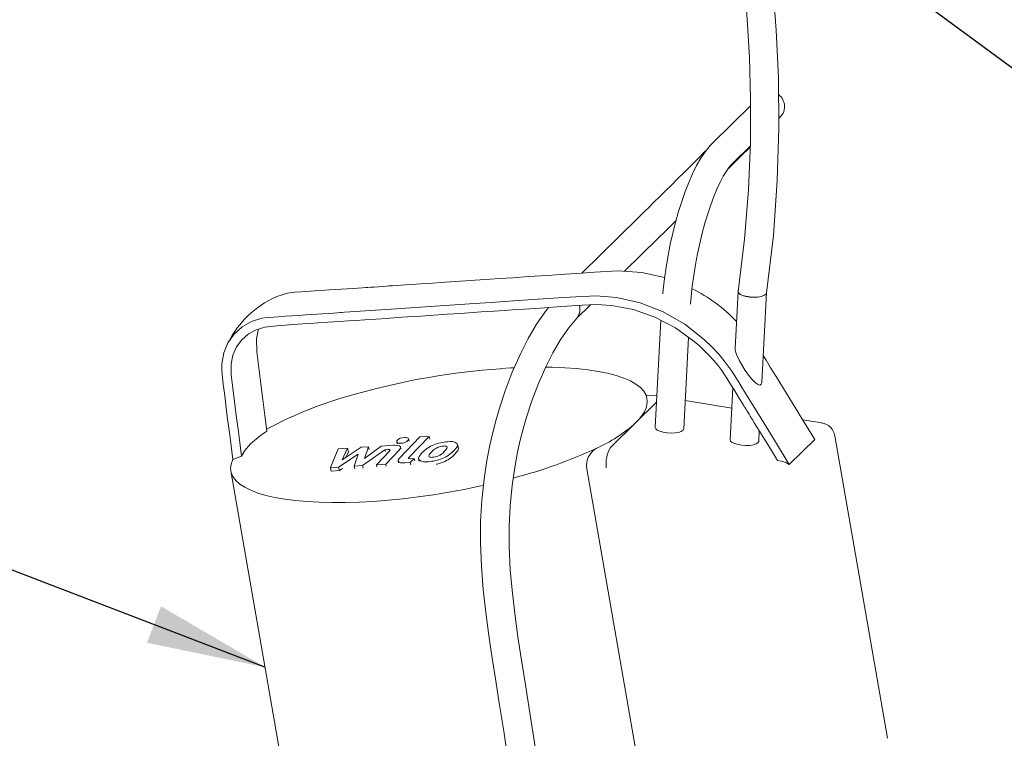
# Model space of a CAD drawing. Units: millimetres. Extents: x 122 to 4322, y 87 to 6150.
# Drawn here: x 3141 to 3452, y 3563 to 3790 of the extents above; entities that cross this region are included whole.
import ezdxf

# ---------------------------------------------------------------- set-up
doc = ezdxf.new("R2010")
doc.units = ezdxf.units.MM
doc.header["$LTSCALE"] = 15
doc.linetypes.add('SLD-Solid', pattern=[0])
doc.layers.add('SLD-0', color=7, linetype='SLD-Solid')
doc.styles.get("Standard").update_dxf_attribs({"font": 'ARIAL.TTF'})
doc.dimstyles.new('SLDDIMSTYLE5', dxfattribs={"dimtxt": 0, "dimasz": 37.5, "dimexe": 0, "dimexo": 0.0625, "dimgap": 0, "dimtad": 0, "dimtih": 1, "dimtoh": 1, "dimdec": 0, "dimrnd": 1e-09, "dimzin": 0, "dimdsep": 46, "dimtxsty": 'Standard', "dimsah": 1, "dimcen": 0.09, "dimadec": 0, "dimazin": 0, "dimtfac": 37.5, "dimtdec": 0, "dimtofl": 0, "dimtmove": 0, "dimatfit": 3, "dimfxl": 0, "dimfrac": 2, "dimtolj": 1, "dimtzin": 0, "dimarcsym": 0})

msp = doc.modelspace()

# ---------------------------------------------------------------- linework, layer by layer
at = {"color": 7, "linetype": 'SLD-Solid', "lineweight": 0}
for p, q in [((3371.9443777, 3762.8859602), (3360.0003068, 3751.1509146)), ((3366.3078448, 3744.7310264), (3371.8575909, 3750.1836501)), ((3336.4296094, 3727.4637173), (3318.7580854, 3710.101451)), ((3332.1744434, 3710.665976), (3342.7371474, 3721.0438291)), ((3368.0033101, 3704.3041283), (3367.0524216, 3686.3476031)), ((3375.5001823, 3675.6810162), (3376.9907175, 3703.8281998)), ((3317.0344607, 3695.7909483), (3321.4234045, 3700.1030841)), ((3343.6735039, 3695.2253653), (3341.8831164, 3661.4157896)), ((3350.8705239, 3660.9398611), (3352.3997586, 3689.8178438)), ((3207.0108119, 3687.7865402), (3206.6467241, 3687.1122535)), ((3366.3913233, 3673.8634608), (3365.525247, 3657.5085253)), ((3342.3017701, 3669.3216206), (3335.7931964, 3662.9269492)), ((3366.0539288, 3667.4921215), (3351.3462169, 3669.9228211)), ((3335.7931964, 3662.9269492), (3327.7611068, 3655.035424)), ((3394.4776724, 3662.7946144), (3388.354499, 3663.8065729)), ((3267.6352349, 3658.3973604), (3261.220149, 3651.7417443)), ((3264.2525068, 3657.0656646), (3264.0786924, 3657.7664659)), ((3264.2552971, 3652.0202772), (3270.5791477, 3658.5812359)), ((3270.5791477, 3658.5812359), (3267.6352349, 3658.3973604)), ((3270.7939978, 3657.714983), (3270.5791477, 3658.5812359)), ((3374.5126544, 3657.0325968), (3374.6875033, 3660.3344324)), ((3415.08084, 3563.3015628), (3398.5116726, 3658.7296103)), ((3241.850188, 3654.6648487), (3239.449913, 3648.7266469)), ((3244.8880257, 3654.8545908), (3241.850188, 3654.6648487)), ((3249.1906871, 3655.1233331), (3243.1215294, 3651.1669536)), ((3243.1215294, 3651.1669536), (3244.8880257, 3654.8545908)), ((3245.1635953, 3653.7435237), (3244.8880257, 3654.8545908)), ((3251.4925146, 3655.2671042), (3249.1906871, 3655.1233331)), ((3255.4457853, 3655.514025), (3250.2467868, 3651.6119941)), ((3250.2467868, 3651.6119941), (3251.4925146, 3655.2671042)), ((3251.6927274, 3654.4598677), (3251.4925146, 3655.2671042)), ((3259.3500868, 3655.7615495), (3255.4457853, 3655.514025)), ((3260.3601391, 3656.8469725), (3260.5219626, 3656.1945174)), ((3261.6956019, 3654.6083496), (3261.5559434, 3655.171438)), ((3279.8276113, 3654.8858838), (3279.5520418, 3655.9969509)), ((3384.149182, 3649.6735076), (3392.1812716, 3657.5650328)), ((3208.6591218, 3651.2912886), (3211.4003396, 3652.3308278)), ((3242.0237456, 3648.8874074), (3248.2177821, 3652.9072603)), ((3245.1635953, 3653.7435237), (3244.296132, 3651.9326569)), ((3248.2177821, 3652.9072603), (3246.9603195, 3649.1957436)), ((3249.5340244, 3649.3564961), (3256.6469707, 3654.3681415)), ((3258.07459, 3653.9372411), (3253.9384579, 3649.6279327)), ((3256.6469707, 3654.3681415), (3257.562708, 3654.4256211)), ((3256.7916177, 3653.7849403), (3256.6469707, 3654.3681415)), ((3256.8821153, 3649.8117923), (3261.1127417, 3654.2222555)), ((3264.64027, 3650.3000255), (3265.8937277, 3651.6004761)), ((3265.8937277, 3651.6004761), (3264.76165, 3651.529767)), ((3266.0663892, 3650.9043232), (3265.8937277, 3651.6004761)), ((3267.2135479, 3651.4836238), (3267.401146, 3650.7272482)), ((3239.449913, 3648.7266469), (3242.0237456, 3648.8874074)), ((3239.7254826, 3647.6155798), (3239.449913, 3648.7266469)), ((3242.2993151, 3647.7763403), (3242.0237456, 3648.8874074)), ((3243.248073, 3648.3920724), (3242.2993151, 3647.7763403)), ((3246.9603195, 3649.1957436), (3249.5340244, 3649.3564961)), ((3247.1816746, 3648.3032631), (3246.9603195, 3649.1957436)), ((3249.7284866, 3648.5724454), (3249.5340244, 3649.3564961)), ((3253.9384579, 3649.6279327), (3256.8821153, 3649.8117923)), ((3254.1039047, 3648.9608691), (3253.9384579, 3649.6279327)), ((3257.0400705, 3649.1749337), (3256.8821153, 3649.8117923)), ((3260.7698069, 3650.7865957), (3260.9212263, 3650.1760889)), ((3262.9647568, 3650.1953737), (3264.64027, 3650.3000255)), ((3264.8241568, 3649.5586135), (3264.64027, 3650.3000255)), ((3341.6139207, 3525.6586647), (3320.3186976, 3648.3058385)), ((3381.7850505, 3650.7165305), (3380.4640599, 3650.9348467)), ((3208.0640514, 3647.6542378), (3230.1819848, 3520.2687669)), ((3242.2993151, 3647.7763403), (3239.7254826, 3647.6155798))]:
    msp.add_line(p, q, dxfattribs=at)
at = {"color": 7, "linetype": 'SLD-Solid', "lineweight": 0, "flags": 128}
for points in [[(3376.9892271, 3703.8430551), (3379.1371285, 3721.9378203), (3380.3764349, 3739.3118607), (3380.8543851, 3755.9243531), (3380.704407, 3771.7399019), (3380.0470248, 3786.7280147), (3378.9918359, 3800.8502154), (3377.5672229, 3814.6872243), (3375.9301573, 3827.4170946), (3374.1766326, 3839.0207949), (3373.3338548, 3844.095975), (3372.4954274, 3848.8952533), (3371.7620237, 3852.9181416), (3371.1911755, 3855.9494207), (3370.7987033, 3857.9871853), (3370.4525628, 3859.755097), (3369.9206434, 3862.4215559), (3369.1907743, 3865.9882015), (3368.2468985, 3870.4571408), (3367.0729146, 3875.8144945), (3365.8136049, 3881.3430594), (3362.8713639, 3893.5247513), (3360.0277534, 3904.5039353), (3357.9807124, 3912.0152877), (3355.9784456, 3919.0922262), (3353.7177787, 3926.8015943), (3351.1451377, 3935.2575267), (3348.2372417, 3944.461119), (3344.9700491, 3954.4131168), (3342.8666066, 3960.6282846), (3340.6248647, 3967.1034272), (3338.3351975, 3973.571954), (3336.2742405, 3979.2789879), (3334.4751702, 3984.1778529), (3332.9522579, 3988.2679484), (3331.7171026, 3991.548881), (3330.7788047, 3994.0204113), (3330.2606831, 3995.3776935), (3329.8402515, 3996.4752391), (3329.1570089, 3998.251682), (3328.1670304, 4000.8102445), (3326.8640343, 4004.1509165), (3325.3449504, 4008.008611), (3323.8158227, 4011.8534059), (3319.5936874, 4022.283586), (3315.352413, 4032.5116517), (3310.8673456, 4043.0862263), (3305.9899298, 4054.3350438), (3303.9636375, 4058.9381765), (3301.8740593, 4063.6448137), (3299.8852769, 4068.0880822), (3298.2095575, 4071.8054973), (3296.8321496, 4074.8436591), (3295.7915717, 4077.1286973), (3295.0315768, 4078.7921764), (3293.9483984, 4081.1552802), (3292.3806824, 4084.559658), (3291.5855267, 4086.2771137)], [(3284.897394, 4079.7060256), (3287.0178269, 4075.105413), (3288.3816058, 4072.1253403), (3289.3930768, 4069.904475), (3290.4695864, 4067.530607), (3291.7911433, 4064.6016446), (3293.3535172, 4061.1174297), (3295.1515462, 4057.0778364), (3297.6115011, 4051.4971502), (3300.2811833, 4045.3664715), (3302.9822822, 4039.0803521), (3305.7090239, 4032.6442544), (3308.4576059, 4026.0588693), (3311.1745312, 4019.4465425), (3313.9048002, 4012.6918547), (3316.4868663, 4006.1956346), (3318.6038553, 4000.7860209), (3320.1485706, 3996.7886486), (3321.3784074, 3993.574523), (3322.6416676, 3990.242783), (3323.9906872, 3986.649755), (3325.4202424, 3982.80107), (3326.8715736, 3978.8484358), (3328.3178456, 3974.8619025), (3329.7583149, 3970.8416294), (3332.0083414, 3964.456289), (3334.23908, 3957.9887146), (3336.4481582, 3951.4371479), (3338.7863917, 3944.3275501), (3341.3478848, 3936.3093229), (3344.1010511, 3927.3879453), (3347.0091974, 3917.5701305), (3350.0300345, 3906.8640189), (3351.9650833, 3899.6841097), (3353.9122988, 3892.1598536), (3355.7561441, 3884.7127019), (3357.3292418, 3878.0688657), (3358.6529309, 3872.2368892), (3359.761809, 3867.1552491), (3360.6584493, 3862.8972915), (3361.3606076, 3859.4585735), (3361.9326542, 3856.5822707), (3362.4212158, 3854.0678209), (3362.8899437, 3851.6011982), (3363.4406943, 3848.6292653), (3364.0670041, 3845.1432376), (3365.1789651, 3838.6318173), (3366.4043691, 3830.8665751), (3367.6852836, 3821.8562149), (3368.9530462, 3811.6009883), (3370.005636, 3801.4065476), (3370.9112818, 3790.249107), (3371.5905477, 3778.1467452), (3371.9532935, 3765.1201679), (3371.897716, 3751.1929515), (3371.3092923, 3736.3918066), (3370.0596228, 3720.7468655), (3368.0051706, 3704.2919961)], [(3360.0003068, 3751.1509146), (3359.207474, 3750.321415), (3357.7170696, 3748.4800687), (3356.2912212, 3746.3570937), (3354.9426881, 3744.0044964), (3353.6670102, 3741.4488579), (3352.457997, 3738.7047723), (3351.312946, 3735.7855797), (3350.2323208, 3732.7064349), (3349.2186698, 3729.4847865), (3348.275763, 3726.140171), (3347.4080012, 3722.6938562), (3346.6200219, 3719.1684708), (3345.9164338, 3715.5876501), (3345.3016374, 3711.9756983), (3344.7797053, 3708.3572625), (3344.3543707, 3704.7575921), (3344.239366, 3703.5011854)], [(3358.0513533, 3748.8930654), (3357.4604393, 3748.3049982), (3355.3303867, 3746.1865433), (3353.1925193, 3744.0616328), (3351.0703409, 3741.9536281), (3348.9871896, 3739.8857112), (3346.965971, 3737.8806203), (3345.0289205, 3735.9604128), (3343.1973653, 3734.1462301), (3341.4915011, 3732.4580756), (3339.930187, 3730.9146112), (3338.5307709, 3729.5329839), (3337.3089626, 3728.3286992), (3336.4296094, 3727.4637173)], [(3364.8500881, 3742.9616867), (3365.2743513, 3743.3838242), (3367.3400931, 3745.4405456), (3369.336086, 3747.4291831), (3371.2405111, 3749.3279985), (3371.8476605, 3749.9338597)], [(3352.9984104, 3700.3362151), (3353.1851278, 3702.6192307), (3353.5494745, 3705.9715735), (3354.0070589, 3709.36294), (3354.5541365, 3712.762375), (3355.1859231, 3716.1390492), (3355.8965033, 3719.4618164), (3356.6790338, 3722.7004105), (3357.5256841, 3725.8252151), (3358.4275574, 3728.8072774), (3359.3745749, 3731.6184383), (3360.3552781, 3734.2314663), (3361.3565079, 3736.6202192), (3362.3629045, 3738.7598885), (3363.356153, 3740.6274388), (3364.3138993, 3742.202471), (3365.2083215, 3743.4689268), (3366.0045722, 3744.4183229), (3366.3078448, 3744.7310264)], [(3342.7371474, 3721.0438291), (3343.2760501, 3721.5737028), (3344.4509569, 3722.7310389), (3345.8055822, 3724.0678232), (3347.3251492, 3725.5694646), (3348.4365247, 3726.6689663)], [(3344.8247628, 3708.6696354), (3337.6974638, 3710.2918403), (3330.1953581, 3710.8000415), (3322.7566629, 3710.3693745), (3318.5781988, 3710.0893978), (3313.6067883, 3709.7556791), (3307.8424313, 3709.3682185), (3301.9317587, 3708.9707842), (3296.9547361, 3708.6362872), (3292.9113637, 3708.3647275), (3289.7931941, 3708.1554077), (3286.6750243, 3707.9460891), (3283.5568542, 3707.7367719), (3280.4386839, 3707.527456), (3277.3205134, 3707.3181413), (3274.2023426, 3707.108828), (3271.7523512, 3706.9443684), (3269.3023596, 3706.7799096), (3266.5302198, 3706.5938265), (3263.0608261, 3706.3609208), (3260.5717216, 3706.1937898), (3259.0629063, 3706.0924333), (3257.9807949, 3706.0196615), (3256.1581814, 3705.8970952), (3254.5724246, 3705.7904778), (3253.2235244, 3705.6998094), (3252.111481, 3705.62509), (3251.2362942, 3705.5663196), (3250.597964, 3705.5234981), (3249.6006734, 3705.4567991), (3247.9739507, 3705.3480583), (3246.3472306, 3705.2393034), (3244.7205129, 3705.1305344), (3239.1192994, 3704.7555576), (3233.1703433, 3704.3545122), (3230.3855625, 3704.1665142), (3228.2756189, 3704.0255707), (3225.8979174, 3703.7327974), (3222.5870579, 3702.7169516), (3222.126337, 3702.4564467)], [(3368.0002991, 3704.2379518), (3368.1324512, 3703.8244301), (3368.6147102, 3703.3872306), (3369.4114904, 3703.0050342), (3370.4582413, 3702.7088043), (3371.6701615, 3702.5225396), (3372.9490683, 3702.4613301), (3374.1913524, 3702.5301348), (3375.2963712, 3702.7233794), (3376.1746027, 3703.0254084), (3376.7548979, 3703.4117533), (3376.9894305, 3703.844595)], [(3376.9907175, 3703.8281998), (3376.9875385, 3703.7915393), (3376.7525973, 3703.3628565), (3376.1728941, 3702.9911515), (3375.2953929, 3702.7065376), (3374.1911837, 3702.5320725), (3372.9497229, 3702.4818904), (3371.6715863, 3702.5600568), (3370.460321, 3702.760239), (3369.4140563, 3703.0662195), (3368.6175546, 3703.4532095), (3368.1353436, 3703.8898575), (3368.0064892, 3704.3407888), (3368.2414303, 3704.7694716), (3368.2414303, 3704.7694716)], [(3208.6591218, 3651.2912886), (3208.1227694, 3655.54333), (3207.5864174, 3659.7953715), (3207.0500658, 3664.047413), (3206.6118946, 3667.5201512), (3206.3654476, 3669.4701348), (3206.0249516, 3672.1628447), (3205.6729949, 3674.9469504), (3205.3940522, 3677.1686552), (3205.1757701, 3679.3834127), (3205.208158, 3681.4845999), (3205.8261823, 3684.9068598), (3207.1322711, 3688.0817918), (3209.080793, 3690.869748), (3211.5933609, 3693.1508482), (3214.5549683, 3694.8254263), (3217.8658278, 3695.8412722), (3219.6379144, 3696.0899275), (3221.4614376, 3696.2150979), (3222.9249673, 3696.3134877), (3225.1382537, 3696.462987), (3227.3574802, 3696.6129118), (3229.4986469, 3696.7572056), (3231.5617537, 3696.8958686), (3233.5468007, 3697.0289006), (3236.7467047, 3697.242857), (3238.7497515, 3697.3767883), (3240.3749099, 3697.4854633), (3241.6221799, 3697.5688821), (3242.4915615, 3697.6270447), (3242.9830546, 3697.659951), (3243.8884353, 3697.7207987), (3258.6236256, 3698.7107039), (3284.8792741, 3700.4732022), (3290.1871485, 3700.8297249), (3297.1317548, 3701.296565), (3304.9147516, 3701.8198257), (3311.3065651, 3702.2488925), (3316.8488993, 3702.6199853), (3323.2315693, 3702.9097382), (3329.6653742, 3702.4003151), (3337.1239692, 3700.7027057), (3344.3633086, 3697.8548576), (3351.1903867, 3693.9285492), (3357.4288277, 3689.0234488), (3359.7239716, 3686.8137129), (3361.886201, 3684.4793585), (3363.9137163, 3682.0224986), (3365.7951308, 3679.4564499), (3367.5235121, 3676.7904742), (3367.5273183, 3676.7842652), (3367.5305078, 3676.7790621), (3367.5366389, 3676.7690605), (3367.5489763, 3676.7489352), (3367.5754363, 3676.7057734), (3367.6368092, 3676.6056641), (3367.7914386, 3676.3534454), (3368.211169, 3675.6688319), (3369.4186158, 3673.6994238), (3370.9927974, 3671.131875), (3373.0350017, 3667.8009783), (3376.076431, 3662.8403303), (3379.7811578, 3656.79784), (3384.149182, 3649.6735076)], [(3380.4640598, 3650.9348444), (3378.2137646, 3654.5965013), (3376.3169584, 3657.6829757), (3374.7736411, 3660.1942676), (3373.8481303, 3661.700273), (3373.121457, 3662.8827383), (3372.5936213, 3663.7416634), (3372.2646232, 3664.2770483), (3372.2646163, 3664.2770595), (3372.2646095, 3664.2770706), (3372.2645957, 3664.2770929), (3372.2645683, 3664.2771376), (3372.2645135, 3664.2772268), (3372.2644038, 3664.2774053), (3372.2641844, 3664.2777623), (3372.2637457, 3664.2784763), (3372.2628684, 3664.2799039), (3372.2611145, 3664.2827583), (3372.2576087, 3664.2884636), (3372.250606, 3664.2998597), (3372.2366359, 3664.3225945), (3372.2088372, 3664.3678344), (3372.1538051, 3664.4573948), (3372.0460025, 3664.6328389), (3371.8394439, 3664.9690195), (3371.4625126, 3665.5825512), (3370.853394, 3666.5742957), (3370.4372674, 3667.2522819), (3370.2141329, 3667.6165097), (3370.2141251, 3667.6165225), (3370.2141172, 3667.6165354), (3370.2141015, 3667.6165611), (3370.2140701, 3667.6166125), (3370.2140073, 3667.6167154), (3370.2138817, 3667.6169211), (3370.2136304, 3667.6173324), (3370.2131279, 3667.6181552), (3370.2121229, 3667.6198007), (3370.2101129, 3667.6230917), (3370.206093, 3667.6296737), (3370.198053, 3667.6428378), (3370.1819731, 3667.6691659), (3370.1498132, 3667.7218221), (3370.0854933, 3667.8271345), (3369.9568534, 3668.0377591), (3369.6995726, 3668.4590078), (3369.1850073, 3669.3015032), (3368.1558614, 3670.9864858), (3366.9646242, 3672.9324039), (3365.9598712, 3674.5641513), (3365.1416024, 3675.8817282), (3364.5098179, 3676.8851345), (3364.0645176, 3677.5743701), (3362.8615509, 3679.3081347), (3361.57705, 3680.9960038), (3360.211015, 3682.6379773), (3358.7917608, 3684.2042112), (3357.3304021, 3685.6907043), (3355.8023291, 3687.1259674), (3354.2075415, 3688.5100003), (3348.2510376, 3692.819243), (3341.7962934, 3696.2120972), (3335.0126473, 3698.597551), (3328.1298703, 3699.8997903), (3323.4840644, 3700.1837984), (3318.8118547, 3700.0007918), (3314.0163518, 3699.6547274), (3312.0149731, 3699.5154723), (3309.671833, 3699.3546919), (3306.9869316, 3699.1723863), (3303.9602689, 3698.9685555), (3300.5918448, 3698.7431995), (3296.8257942, 3698.4922962), (3294.3940303, 3698.3301813), (3292.6218404, 3698.2118452), (3291.1329453, 3698.1120181), (3289.1434607, 3697.977774), (3286.9383056, 3697.8281292), (3284.5174802, 3697.6630835), (3280.3735429, 3697.3799968), (3276.2296031, 3697.0969246), (3272.0856606, 3696.8138669), (3267.9417155, 3696.5308238), (3263.7977678, 3696.2477952), (3260.5418071, 3696.0254258), (3257.2858447, 3695.8030654), (3253.803848, 3695.5654179), (3250.3304308, 3695.3302111), (3247.5165606, 3695.1423854), (3245.1609208, 3694.987869), (3242.2149384, 3694.796646), (3238.6843641, 3694.5688321), (3235.5477843, 3694.3651381), (3233.2122856, 3694.2112266), (3230.6122596, 3694.0345381), (3226.4575393, 3693.7373262), (3222.5218764, 3693.440201), (3218.7289825, 3693.0674107), (3216.0018171, 3692.2369638), (3213.5933162, 3690.9033936), (3211.47971, 3689.0491086), (3209.8201771, 3686.7760457), (3208.6830087, 3684.1908703), (3208.1036654, 3681.4692947), (3208.1375073, 3677.9654434), (3208.6637592, 3673.8056548), (3209.2201214, 3669.4572079), (3209.7690979, 3665.1469478), (3210.3128472, 3660.8749078), (3210.8565944, 3656.6028678), (3211.4003396, 3652.3308278)], [(3308.2566696, 3699.2586019), (3307.443283, 3698.280138), (3304.4868426, 3693.9811082), (3301.8163254, 3689.4422771), (3299.4658212, 3684.8662889), (3296.7781256, 3678.8337392), (3294.5380576, 3672.9676705), (3292.7275842, 3667.4554649), (3291.5968575, 3663.5246142), (3290.6288067, 3659.7447841), (3289.7338529, 3655.7763514), (3288.8039518, 3650.9256318), (3287.9211447, 3645.1118614), (3287.2145973, 3638.4436717), (3286.8307012, 3631.6940123), (3286.7785395, 3625.002305), (3287.0804174, 3617.5045075), (3287.667878, 3610.2282687), (3288.4734328, 3602.9982825), (3289.4396658, 3595.7701276), (3290.5074288, 3588.5706941), (3291.619178, 3581.4351656), (3292.7178315, 3574.4407574), (3293.4218587, 3569.9548397), (3294.1161139, 3565.5312624), (3294.8014969, 3561.1668674), (3295.4788715, 3556.8586076), (3296.2170611, 3552.1723199), (3297.0933509, 3546.6255959), (3298.3054184, 3538.9922477), (3299.7170047, 3530.1758006), (3301.3384673, 3520.1714989), (3302.972692, 3510.2602919)], [(3311.8398743, 3511.7851584), (3310.3785502, 3520.6423841), (3308.8634529, 3529.9790092), (3307.5247517, 3538.3302519), (3306.3546977, 3545.6925881), (3305.3493179, 3552.0548561), (3304.5068641, 3557.4048341), (3302.7475711, 3568.607311), (3300.9228483, 3580.2264552), (3299.8037264, 3587.3535551), (3298.7050564, 3594.5809315), (3297.6912232, 3601.8554234), (3296.8270077, 3609.1314036), (3296.1760579, 3616.3772607), (3295.8038705, 3623.7478925), (3295.7894685, 3630.1355094), (3296.0993797, 3636.6030604), (3296.7348884, 3643.0770771), (3297.5697105, 3648.7962948), (3298.4610562, 3653.5430139), (3299.3172338, 3657.384266), (3300.2279121, 3660.9672459), (3301.2832842, 3664.6577212), (3302.9590192, 3669.7875249), (3305.0199612, 3675.2148274), (3307.4754034, 3680.7563649), (3309.5927998, 3684.9061927), (3311.9492317, 3688.9502858), (3314.491743, 3692.692589), (3317.139494, 3695.8985617)], [(3219.4324292, 3660.2223531), (3218.7980682, 3665.2063811), (3218.163707, 3670.1904092), (3217.5293455, 3675.1744373), (3216.8838494, 3680.2248092), (3216.251439, 3685.2049337), (3216.1358634, 3689.3607475), (3216.7150739, 3692.0824549), (3216.9038724, 3692.5116479)], [(3367.0738719, 3686.3470051), (3367.103101, 3685.7251976), (3367.4937884, 3684.4121026), (3368.4586271, 3682.3567464), (3370.2636207, 3679.3029369), (3371.2869591, 3677.8325632), (3372.4021765, 3676.4774917), (3373.5025283, 3675.4225074), (3374.399958, 3674.8612089), (3374.9362897, 3674.7686404), (3375.3233061, 3675.0102538), (3375.4837885, 3675.4886504), (3375.4780451, 3675.6816631)], [(3392.1812716, 3657.5650328), (3388.4167197, 3663.7050897), (3385.1339801, 3669.0593076), (3382.3330528, 3673.6276868), (3380.0139379, 3677.410227), (3378.1766354, 3680.4069284), (3376.8211452, 3682.6177909), (3376.1207168, 3683.7602311), (3375.9433384, 3684.0495518)], [(3293.1182724, 3679.9383238), (3296.3707393, 3680.1469019), (3297.4101143, 3680.2020611)], [(3307.336804, 3680.4195377), (3309.3609017, 3680.3871734), (3313.3327102, 3680.234652), (3317.0884629, 3679.9666816), (3320.6076946, 3679.5847225), (3323.871229, 3679.0908558), (3326.8612831, 3678.4877728), (3329.5615641, 3677.7787596), (3331.9573579, 3676.9676796), (3334.03561, 3676.0589524), (3335.7849958, 3675.0575296), (3337.1959831, 3673.9688682), (3338.2608831, 3672.7989001), (3338.9738934, 3671.5540006)], [(3338.9738934, 3671.5540006), (3339.2750486, 3670.5765319), (3339.3756466, 3669.563812), (3339.2753799, 3668.5189374), (3338.974555, 3667.4451029), (3338.4740918, 3666.3455919), (3337.7755205, 3665.2237662), (3336.8809769, 3664.0830561), (3335.7931964, 3662.9269492)], [(3338.9738934, 3671.5540006), (3341.3121591, 3671.4720897), (3342.4100495, 3671.3663637)], [(3350.8705239, 3660.9398611), (3350.8694782, 3660.9243113), (3350.6515436, 3660.4937684), (3350.0872964, 3660.1186437), (3349.2224484, 3659.8293276), (3348.1270645, 3659.6492588), (3346.8898863, 3659.5930254), (3345.6111425, 3659.665183), (3344.3944293, 3659.859886), (3343.3383177, 3660.1613605), (3342.5283674, 3660.5451829), (3342.0301959, 3660.9802583), (3341.8831164, 3661.4157896)], [(3264.0050156, 3657.4182623), (3264.0874259, 3657.7128237), (3263.9585855, 3657.9622968), (3263.6349779, 3658.1376004), (3263.148494, 3658.2197838), (3262.7706978, 3658.2172613)], [(3211.4003396, 3652.3308278), (3212.4631549, 3654.1438523), (3214.2635211, 3656.2060841)], [(3261.1127417, 3654.2222555), (3261.524306, 3654.8330886), (3261.5377928, 3655.2347721), (3261.2359708, 3655.5526868), (3260.7324112, 3655.7168093), (3259.8007793, 3655.7800636), (3259.3500868, 3655.7615495)], [(3260.4338308, 3657.1952077), (3260.3514049, 3656.9006453), (3260.4802422, 3656.6511308), (3260.8038677, 3656.4758219), (3261.2903234, 3656.3936638), (3261.6678933, 3656.3961928)], [(3276.193822, 3655.3212444), (3276.2912234, 3655.1193355), (3276.1870651, 3654.7771749), (3275.8572797, 3654.3289603), (3275.4378331, 3653.8741354)], [(3278.3813629, 3654.057987), (3279.3727672, 3655.273968), (3279.5636, 3655.8328004), (3279.3472808, 3656.362551)], [(3279.7927059, 3654.8759779), (3279.8398467, 3654.7717621), (3279.5999031, 3654.0815837), (3278.6569325, 3652.9469199)], [(3365.525247, 3657.5085253), (3365.6572805, 3657.0942545), (3366.1394915, 3656.6576065), (3366.9359932, 3656.2706165), (3367.9822578, 3655.964636), (3369.1935232, 3655.7644538), (3370.4716598, 3655.6862874), (3371.7131206, 3655.7364695), (3372.8173298, 3655.9109346), (3373.694831, 3656.1955485), (3374.2745342, 3656.5672535)], [(3374.2745342, 3656.5672535), (3374.5094754, 3656.9959363), (3374.5126544, 3657.0325968)], [(3257.562708, 3654.4256211), (3257.947651, 3654.427729), (3258.1205808, 3654.3976367), (3258.2221332, 3654.3452112), (3258.2633463, 3654.2695467), (3258.2325518, 3654.1425827), (3258.07459, 3653.9372411)], [(3261.220149, 3651.7417443), (3260.8035059, 3651.130685), (3260.7862548, 3650.7282536), (3261.0845206, 3650.4090405), (3261.5856219, 3650.2434266), (3262.5151027, 3650.1778871), (3262.9647568, 3650.1953737)], [(3264.76165, 3651.529767), (3264.3770387, 3651.528578), (3264.2048269, 3651.5591372), (3264.104008, 3651.6119007), (3264.0636343, 3651.6878042), (3264.0956274, 3651.8149221), (3264.2552971, 3652.0202772)], [(3268.3952628, 3653.4342596), (3267.4001585, 3652.2184194), (3267.2023982, 3651.6539415), (3267.4184396, 3651.1181803)], [(3270.5711856, 3652.1592231), (3270.4752241, 3652.3601608), (3270.5808738, 3652.7044545), (3270.9144841, 3653.1579461), (3271.3387285, 3653.6181071)], [(3287.7481742, 3643.1177136), (3286.3396148, 3642.8093374), (3281.5801307, 3641.8337449), (3276.7781492, 3640.9507778), (3271.9595092, 3640.1651872), (3267.1501393, 3639.4812002), (3262.3759181, 3638.9024974), (3257.6625352, 3638.4321926), (3253.0353527, 3638.0728165), (3248.5192689, 3637.8263028), (3244.1385843, 3637.6939782), (3239.916871, 3637.6765544), (3235.8768454, 3637.7741254), (3232.0402464, 3637.986166), (3228.4277184, 3638.3115354), (3225.0586999, 3638.7484827), (3221.9513192, 3639.2946568), (3219.1222968, 3639.9471188), (3216.5868553, 3640.7023579), (3214.3586376, 3641.5563102), (3212.4496335, 3642.5043806), (3210.8701151, 3643.5414678), (3209.6285817, 3644.6619913), (3208.7317137, 3645.8599217), (3208.1843371, 3647.1288131), (3207.9893973, 3648.4618377), (3208.1479433, 3649.8518226), (3208.6591218, 3651.2912886)], [(3275.008393, 3650.4639664), (3273.0719998, 3649.8503904), (3272.7938715, 3649.8036371)]]:
    msp.add_lwpolyline(points, dxfattribs=at)
at = {"color": 7, "linetype": 'SLD-Solid', "lineweight": 0}
for centre, radius, start, end in [((3377.9685494, 3762.6445917), 4.6848709, 307.582459604, 53.504174007), ((3399.7706973, 3739.6272043), 27.0870639, 133.274748759, 134.38083304), ((3334.2804206, 3664.443898), 44.9840287, 42.40058947, 64.765001816), ((3235.2342399, 3673.9734064), 31.4039698, 114.589065329, 152.815285726), ((3314.1475915, 3698.5631393), 4.0023814, 316.160912407, 20.253354722), ((3314.1342529, 3698.5615952), 4.0154311, 318.485317032, 20.208139577), ((3308.0203905, 3460.3930441), 220.0169435, 93.896051908, 105.705281404), ((3280.0307311, 3548.5846755), 127.5788497, 104.350483255, 118.464960613), ((3303.370486, 3699.0379172), 48.5307547, 294.141449562, 311.9195009), ((3393.8729574, 3658.1860693), 4.6266819, 7.309462897, 83.499155735), ((3236.6932815, 3632.6734582), 32.5096698, 122.069338851, 133.625454057), ((3262.7119952, 3655.1688986), 3.0489279, 88.896785406, 138.348564826), ((3261.7266869, 3659.4448852), 3.0492592, 268.895195347, 318.346211405), ((3275.5947309, 3646.7503637), 9.8237877, 111.258259625, 137.126757299), ((3275.6263125, 3649.9245712), 5.6591151, 112.573989202, 139.256771147), ((3277.3078422, 3642.6749096), 14.2435531, 93.623042828, 111.73653558), ((3275.3895371, 3650.2171754), 5.299103, 93.406613086, 111.4244406), ((3275.3910394, 3653.9481446), 1.5905543, 59.687313621, 101.473454586), ((3277.2377652, 3653.0608215), 3.9180957, 57.424990578, 102.230064127), ((3258.4057735, 3794.7194865), 154.2457169, 284.542662902, 294.846924702), ((3326.4920025, 3649.403565), 6.2701433, 121.465143601, 190.082847869), ((3336.2489301, 3649.9664208), 9.8862498, 149.153977586, 187.426837868), ((3269.4251414, 3664.9505261), 14.3901109, 273.623738558, 291.644238369), ((3271.3598448, 3653.4749431), 1.5339825, 239.06099369, 281.585532045), ((3271.3369897, 3657.4393862), 5.4771785, 273.463863512, 291.126934047), ((3271.1416812, 3657.5557119), 5.65782, 292.547395841, 319.405160068), ((3271.1501522, 3660.76166), 9.8605091, 291.305171259, 317.168030721), ((3271.6527041, 3659.3170571), 9.4677274, 290.758787964, 317.714414016), ((3269.5173799, 3654.3864401), 3.8842081, 237.290630171, 282.146351209), ((3380.8907444, 3645.4886835), 5.3037881, 52.094537035, 80.292612469)]:
    msp.add_arc(centre, radius, start, end, dxfattribs=at)

# ---------------------------------------------------------------- leaders
at = {"layer": 'SLD-0'}
for points in [[(3328.4770028, 4208.5876455), (3920.1954147, 3629.11443)], [(3215.589026, 3950.8537251), (3912.9841196, 3437.0320448)], [(3218.8121433, 3585.7519471), (2693.9492352, 3787.5081944)]]:
    msp.add_leader(points, dimstyle='SLDDIMSTYLE5', dxfattribs=at)

doc.saveas('drawing.dxf')
